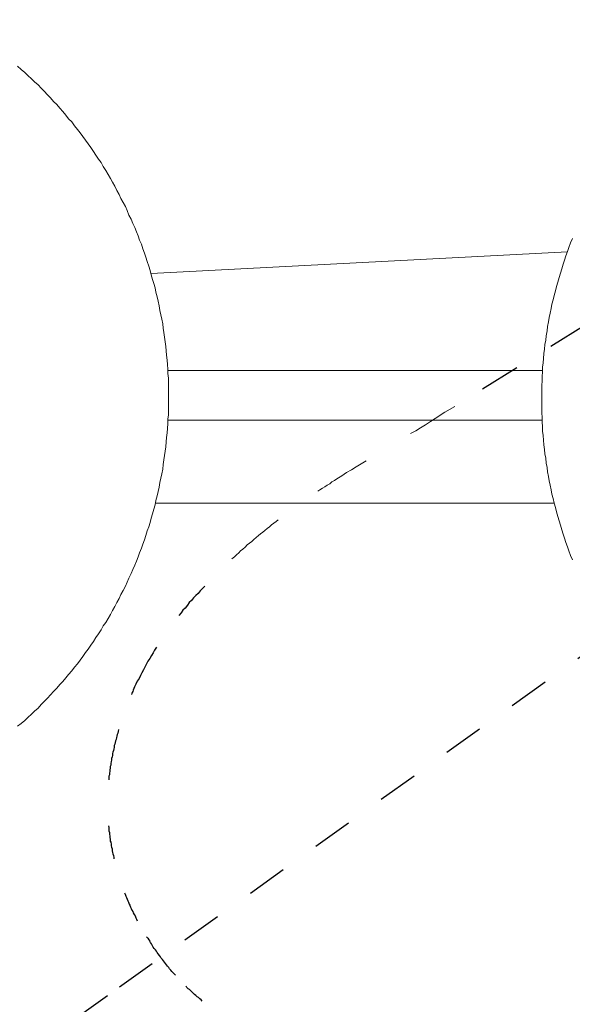
# Model space of a CAD drawing. Units: inches. Extents: x 6.9 to 92.4, y 222 to 280.3.
# Drawn here: x 38.2 to 43.1, y 249.3 to 257.9 of the extents above; entities that cross this region are included whole.
import ezdxf

# ---------------------------------------------------------------- set-up
doc = ezdxf.new("R2010")
doc.units = ezdxf.units.IN
doc.header["$MEASUREMENT"] = 0
doc.linetypes.add('AI-Linetype-1', pattern=[0.705556, 0.352778, -0.352778])
doc.linetypes.add('AI-Linetype-25', pattern=[0.705556, 0.352778, -0.352778])
doc.layers.add('图层 1', color=7, linetype='Continuous')
doc.styles.get("Standard").update_dxf_attribs({"font": 'times.ttf'})
doc.dimstyles.get("Standard").update_dxf_attribs({"dimtxt": 1, "dimasz": 1, "dimexe": 0.18, "dimexo": 0.0625, "dimgap": 0.09, "dimtad": 3, "dimdec": 1, "dimdsep": 46, "dimtxsty": 'Standard', "dimcen": 0.09, "dimadec": 0, "dimazin": 0, "dimtfac": 1, "dimtdec": 1, "dimtofl": 0, "dimtmove": 0, "dimatfit": 3, "dimfxl": 1, "dimtolj": 1, "dimtzin": 0, "dimarcsym": 0})

# ---------------------------------------------------------------- blocks, each defined once
blk = doc.blocks.new('*D6')
at = {"color": 0, "lineweight": -2, "transparency": 16777216}
for p, q in [((39.0012, 249.3281), (38.2341, 248.779)), ((46.6183, 244.8364), (46.6183, 244.4696))]:
    blk.add_line(p, q, dxfattribs=at)
blk.add_arc((46.6183, 254.7803), 10.1307, 221.25244, 264.34204, dxfattribs=at)
at = {"color": 0, "transparency": 16777216}
for points in [[(38.8714, 247.9968), (39.1325, 248.2039), (38.3805, 248.8838)], [(45.6278, 244.8654), (45.6113, 244.5325), (46.6183, 244.6496)]]:
    blk.add_solid(points, dxfattribs=at)
at = {"layer": 'Defpoints', "color": 0, "transparency": 16777216}
for p in [(46.6183, 260.2343), (49.1463, 256.5898), (39.052, 249.3645), (40.6251, 246.6126), (46.6183, 244.8989)]:
    blk.add_point(p, dxfattribs=at)
at = {"color": 0, "transparency": 16777216, "insert": (42.2615, 246.3038), "char_height": 1, "attachment_point": 5, "rotation": 332.79724}
blk.add_mtext('\\A1;57%%D', dxfattribs=at)

msp = doc.modelspace()

# ---------------------------------------------------------------- linework, layer by layer
at = {"linetype": 'AI-Linetype-1'}
for p, q in [((49.1463, 256.5898), (39.052, 249.3645)), ((43.7853, 255.5724), (42.0445, 254.4881)), ((39.7948, 252.8516), (39.7755, 252.8322)), ((39.8145, 252.8751), (39.7948, 252.8516)), ((39.8339, 252.8945), (39.8145, 252.8751)), ((39.8532, 252.9138), (39.8339, 252.8945)), ((39.7175, 252.7702), (39.7016, 252.7469)), ((39.7368, 252.7894), (39.7175, 252.7702)), ((39.7561, 252.8129), (39.7368, 252.7894)), ((39.7755, 252.8322), (39.7561, 252.8129)), ((39.6472, 252.6808), (39.6279, 252.6573)), ((39.6629, 252.704), (39.6472, 252.6808)), ((39.6822, 252.7233), (39.6629, 252.704)), ((39.7016, 252.7469), (39.6822, 252.7233)), ((39.4024, 252.3311), (39.3869, 252.3077)), ((39.4141, 252.3542), (39.4024, 252.3311)), ((39.4296, 252.3814), (39.4141, 252.3542)), ((39.3444, 252.2336), (39.3289, 252.2064)), ((39.3559, 252.257), (39.3444, 252.2336)), ((39.3714, 252.2804), (39.3559, 252.257)), ((39.3869, 252.3077), (39.3714, 252.2804)), ((39.3015, 252.1559), (39.2898, 252.1328)), ((39.3172, 252.1833), (39.3015, 252.1559)), ((39.3289, 252.2064), (39.3172, 252.1833)), ((39.2627, 252.0822), (39.251, 252.055)), ((39.2781, 252.1054), (39.2627, 252.0822)), ((39.2898, 252.1328), (39.2781, 252.1054)), ((39.216, 251.9773), (39.2121, 251.9657)), ((39.2238, 251.9928), (39.216, 251.9773)), ((39.2278, 252.0045), (39.2238, 251.9928)), ((39.2393, 252.0317), (39.2278, 252.0045)), ((39.251, 252.055), (39.2393, 252.0317)), ((39.0918, 251.6274), (39.0877, 251.6157)), ((39.0956, 251.6429), (39.0918, 251.6274)), ((39.0994, 251.6586), (39.0956, 251.6429)), ((39.0684, 251.5458), (39.0646, 251.5303)), ((39.0724, 251.5613), (39.0684, 251.5458)), ((39.0763, 251.573), (39.0724, 251.5613)), ((39.08, 251.5885), (39.0763, 251.573)), ((39.0841, 251.6002), (39.08, 251.5885)), ((39.0877, 251.6157), (39.0841, 251.6002)), ((39.049, 251.4602), (39.045, 251.4486)), ((39.0529, 251.4757), (39.049, 251.4602)), ((39.0567, 251.4913), (39.0529, 251.4757)), ((39.0605, 251.503), (39.0567, 251.4913)), ((39.0646, 251.5303), (39.0605, 251.5186)), ((39.0605, 251.5186), (39.0605, 251.503)), ((39.0333, 251.3787), (39.0295, 251.363)), ((39.0374, 251.3904), (39.0333, 251.3787)), ((39.0412, 251.4214), (39.0374, 251.4059)), ((39.0374, 251.4059), (39.0374, 251.3904)), ((39.045, 251.4331), (39.0412, 251.4214)), ((39.045, 251.4486), (39.045, 251.4331)), ((39.0219, 251.2932), (39.0178, 251.2776)), ((39.0257, 251.3205), (39.0219, 251.3048)), ((39.0219, 251.3048), (39.0219, 251.2932)), ((39.0295, 251.3477), (39.0257, 251.336)), ((39.0257, 251.336), (39.0257, 251.3205)), ((39.0295, 251.363), (39.0295, 251.3477)), ((39.0178, 251.2619), (39.014, 251.2504)), ((39.014, 251.2504), (39.014, 251.2347)), ((39.014, 251.2347), (39.014, 251.2193)), ((39.0178, 251.2776), (39.0178, 251.2619)), ((39.0102, 250.8152), (39.014, 250.7997)), ((39.014, 250.7997), (39.014, 250.788)), ((39.014, 250.788), (39.014, 250.7725)), ((39.014, 250.7725), (39.0178, 250.7567)), ((39.0178, 250.7567), (39.0178, 250.7412)), ((39.0178, 250.7412), (39.0219, 250.7295)), ((39.0219, 250.7295), (39.0219, 250.714)), ((39.0219, 250.714), (39.0257, 250.6984)), ((39.0257, 250.6984), (39.0257, 250.6828)), ((39.0257, 250.6828), (39.0295, 250.6712)), ((39.0295, 250.6712), (39.0333, 250.6557)), ((39.0333, 250.6557), (39.0333, 250.6402)), ((39.0333, 250.6402), (39.0374, 250.6285)), ((39.0374, 250.6285), (39.0412, 250.613)), ((39.0412, 250.613), (39.0412, 250.5975)), ((39.0412, 250.5975), (39.045, 250.582)), ((39.045, 250.582), (39.049, 250.5703)), ((39.049, 250.5703), (39.0529, 250.5548)), ((39.0529, 250.5548), (39.0567, 250.5391)), ((39.0567, 250.5391), (39.0567, 250.5276)), ((39.1501, 250.2282), (39.1578, 250.2167)), ((39.1578, 250.2167), (39.1616, 250.2011)), ((39.1616, 250.2011), (39.1694, 250.1894)), ((39.1694, 250.1894), (39.1733, 250.1738)), ((39.1733, 250.1738), (39.1809, 250.1583)), ((39.1809, 250.1583), (39.1849, 250.1465)), ((39.1849, 250.1465), (39.1926, 250.131)), ((39.1926, 250.131), (39.1966, 250.1195)), ((39.1966, 250.1195), (39.2043, 250.1038)), ((39.2043, 250.1038), (39.2083, 250.0921)), ((39.2083, 250.0921), (39.216, 250.0766)), ((39.216, 250.0766), (39.2238, 250.0649)), ((39.2238, 250.0649), (39.2278, 250.0534)), ((39.2278, 250.0534), (39.2355, 250.0379)), ((39.2355, 250.0379), (39.2433, 250.0261)), ((39.2433, 250.0261), (39.251, 250.0106)), ((39.251, 250.0106), (39.255, 249.9989)), ((39.255, 249.9989), (39.2627, 249.9832)), ((39.3444, 249.8434), (39.3559, 249.8318)), ((39.3559, 249.8318), (39.3638, 249.8162)), ((39.3638, 249.8162), (39.3714, 249.8044)), ((39.3793, 249.7929), (39.3714, 249.8044)), ((39.3869, 249.7814), (39.3793, 249.7929)), ((39.3948, 249.7657), (39.3869, 249.7814)), ((39.4024, 249.754), (39.3948, 249.7657)), ((39.4103, 249.7424), (39.4024, 249.754)), ((39.4219, 249.7307), (39.4103, 249.7424)), ((39.4296, 249.7188), (39.4219, 249.7307)), ((39.4374, 249.7073), (39.4296, 249.7188)), ((39.4455, 249.6958), (39.4374, 249.7073)), ((39.457, 249.6801), (39.4455, 249.6958)), ((39.4648, 249.6685), (39.457, 249.6801)), ((39.4725, 249.6568), (39.4648, 249.6685)), ((39.4841, 249.6453), (39.4725, 249.6568)), ((39.492, 249.6336), (39.4841, 249.6453)), ((39.4997, 249.6219), (39.492, 249.6336)), ((39.5113, 249.6101), (39.4997, 249.6219)), ((39.519, 249.5986), (39.5113, 249.6101)), ((39.527, 249.5869), (39.519, 249.5986)), ((39.5385, 249.5752), (39.527, 249.5869)), ((39.5463, 249.5635), (39.5385, 249.5752)), ((39.558, 249.5519), (39.5463, 249.5635)), ((39.5655, 249.5402), (39.558, 249.5519)), ((39.5773, 249.5285), (39.5655, 249.5402)), ((39.585, 249.5207), (39.5773, 249.5285)), ((39.5967, 249.509), (39.585, 249.5207)), ((39.6978, 249.4002), (39.6901, 249.412)), ((39.7096, 249.3886), (39.6978, 249.4002)), ((39.7213, 249.3809), (39.7096, 249.3886)), ((39.733, 249.3692), (39.7213, 249.3809)), ((39.7443, 249.3576), (39.733, 249.3692)), ((39.7523, 249.3497), (39.7443, 249.3576)), ((39.764, 249.338), (39.7523, 249.3497)), ((39.7755, 249.3302), (39.764, 249.338)), ((39.7872, 249.3187), (39.7755, 249.3302)), ((39.7988, 249.3108), (39.7872, 249.3187)), ((39.8103, 249.2992), (39.7988, 249.3108)), ((39.822, 249.2915), (39.8103, 249.2992)), ((39.83, 249.2798), (39.822, 249.2915))]:
    msp.add_line(p, q, dxfattribs=at)
at = {"layer": '图层 1', "linetype": 'AI-Linetype-25', "lineweight": 9}
for p, q in [((42.0445, 254.4881), (41.959, 254.4376)), ((41.959, 254.4376), (41.8736, 254.3831)), ((41.7453, 254.3017), (41.7025, 254.2743)), ((41.7882, 254.3287), (41.7453, 254.3017)), ((41.8307, 254.3559), (41.7882, 254.3287)), ((41.8736, 254.3831), (41.8307, 254.3559)), ((41.7025, 254.2743), (41.656, 254.251)), ((41.182, 253.9596), (41.1394, 253.9324)), ((41.2249, 253.9866), (41.182, 253.9596)), ((41.2674, 254.0138), (41.2249, 253.9866)), ((41.0537, 253.8817), (41.0111, 253.8545)), ((41.0967, 253.9091), (41.0537, 253.8817)), ((41.1394, 253.9324), (41.0967, 253.9091)), ((40.9062, 253.7846), (40.8867, 253.7729)), ((40.9255, 253.8001), (40.9062, 253.7846)), ((40.9489, 253.8116), (40.9255, 253.8001)), ((40.9684, 253.8273), (40.9489, 253.8116)), ((40.9916, 253.839), (40.9684, 253.8273)), ((41.0111, 253.8545), (40.9916, 253.839)), ((40.8635, 253.7573), (40.844, 253.7456)), ((40.8867, 253.7729), (40.8635, 253.7573)), ((40.4399, 253.4504), (40.4204, 253.4347)), ((40.4592, 253.4659), (40.4399, 253.4504)), ((40.4788, 253.4814), (40.4592, 253.4659)), ((40.4983, 253.4969), (40.4788, 253.4814)), ((40.3235, 253.357), (40.3038, 253.3415)), ((40.3428, 253.3725), (40.3235, 253.357)), ((40.3624, 253.388), (40.3428, 253.3725)), ((40.3817, 253.4035), (40.3624, 253.388)), ((40.4012, 253.419), (40.3817, 253.4035)), ((40.4204, 253.4347), (40.4012, 253.419)), ((40.2263, 253.2754), (40.2069, 253.2559)), ((40.2456, 253.2909), (40.2263, 253.2754)), ((40.2652, 253.3064), (40.2456, 253.2909)), ((40.2845, 253.3221), (40.2652, 253.3064)), ((40.3038, 253.3415), (40.2845, 253.3221)), ((40.133, 253.1898), (40.1137, 253.1705)), ((40.1524, 253.2054), (40.133, 253.1898)), ((40.1681, 253.2249), (40.1524, 253.2054)), ((40.1874, 253.2402), (40.1681, 253.2249)), ((40.2069, 253.2559), (40.1874, 253.2402)), ((40.1137, 253.1705), (40.0904, 253.155))]:
    msp.add_line(p, q, dxfattribs=at)
at = {"layer": '图层 1', "lineweight": 9}
for points in [[(39.5354, 254.5755), (39.5354, 254.6182), (39.5354, 254.6572), (39.5354, 254.6961), (39.5354, 254.735), (39.5316, 254.7777), (39.5316, 254.8165), (39.5278, 254.8556), (39.5237, 254.8943), (39.5199, 254.9372), (39.5161, 254.976), (39.5123, 255.0146), (39.5082, 255.0537), (39.5006, 255.0962), (39.4966, 255.1353), (39.4889, 255.1741), (39.4851, 255.213), (39.4773, 255.2519), (39.4694, 255.2907), (39.4617, 255.3298), (39.4538, 255.3684), (39.4462, 255.4113), (39.4382, 255.45), (39.4265, 255.489), (39.419, 255.5279), (39.4072, 255.5667), (39.3957, 255.6016), (39.384, 255.6406), (39.3762, 255.6793), (39.3647, 255.7184), (39.3492, 255.7572), (39.3373, 255.7963), (39.3256, 255.8311), (39.3101, 255.8698), (39.2985, 255.9088), (39.283, 255.9437), (39.2713, 255.9825), (39.2558, 256.0176), (39.2403, 256.0565), (39.2247, 256.0915), (39.209, 256.1303), (39.1897, 256.1652), (39.1742, 256.2042), (39.1587, 256.2391), (39.1392, 256.2741), (39.1197, 256.3091), (39.1044, 256.344), (39.0846, 256.3788), (39.0653, 256.4179), (39.0459, 256.4529), (39.0266, 256.4839), (39.0073, 256.5191), (38.9876, 256.5538), (38.9642, 256.589), (38.9449, 256.624), (38.9215, 256.6551), (38.8984, 256.6901), (38.8789, 256.7211), (38.8555, 256.7561), (38.8324, 256.7873), (38.8088, 256.8222), (38.7856, 256.8532), (38.7623, 256.8844), (38.7391, 256.9156), (38.7117, 256.9466), (38.6884, 256.9814), (38.6612, 257.0086), (38.638, 257.0398), (38.6109, 257.071), (38.5835, 257.102), (38.5565, 257.133), (38.5293, 257.1602), (38.502, 257.1914), (38.475, 257.2186), (38.4476, 257.2496), (38.4204, 257.277), (38.3933, 257.3042), (38.3622, 257.3312), (38.335, 257.3585), (38.3038, 257.3858), (38.2766, 257.4129), (38.2456, 257.4401), (38.2145, 257.4675)], [(43.0751, 255.9592), (43.0596, 255.9205), (43.0439, 255.8817), (43.0323, 255.8466), (43.0167, 255.8076), (43.0051, 255.7689), (42.9934, 255.7339), (42.9817, 255.695), (42.97, 255.6561), (42.9584, 255.6171), (42.9467, 255.5784), (42.935, 255.5396), (42.9274, 255.5005), (42.9157, 255.4618), (42.908, 255.4228), (42.8964, 255.3839), (42.8885, 255.3453), (42.8806, 255.3064), (42.8728, 255.2675), (42.8651, 255.2287), (42.8573, 255.1896), (42.8534, 255.1508), (42.8458, 255.1081), (42.8418, 255.0692), (42.8341, 255.0304), (42.8303, 254.9915), (42.8262, 254.9527), (42.8224, 254.91), (42.8186, 254.8709), (42.8148, 254.8322), (42.8148, 254.7932), (42.8108, 254.7505), (42.8108, 254.7118), (42.8069, 254.6727), (42.8069, 254.6339), (42.8069, 254.591), (42.8069, 254.5522), (42.8069, 254.5135), (42.8069, 254.4708), (42.8069, 254.4317), (42.8108, 254.3929), (42.8108, 254.3542), (42.8148, 254.3113), (42.8148, 254.2725), (42.8186, 254.2334), (42.8224, 254.1946), (42.8262, 254.1519), (42.8303, 254.113), (42.8341, 254.0742), (42.8418, 254.0353), (42.8458, 253.9926), (42.8534, 253.9538), (42.8573, 253.9149), (42.8651, 253.876), (42.8728, 253.837), (42.8806, 253.7981), (42.8885, 253.7595), (42.8964, 253.7206), (42.908, 253.6817), (42.9157, 253.6429), (42.9274, 253.6038), (42.935, 253.5651), (42.9467, 253.5263), (42.9584, 253.4874), (42.97, 253.4484), (42.9817, 253.4095), (42.9934, 253.3708), (43.0051, 253.3358), (43.0167, 253.2969), (43.0323, 253.2581), (43.0439, 253.223), (43.0596, 253.1842), (43.0751, 253.1454)], [(39.384, 255.6523), (43.0323, 255.8426)], [(39.5354, 254.8048), (42.8108, 254.8048)], [(38.2145, 251.6878), (38.2456, 251.7113), (38.2766, 251.7383), (38.3038, 251.7655), (38.335, 251.7929), (38.3622, 251.8199), (38.3933, 251.8472), (38.4204, 251.8783), (38.4476, 251.9054), (38.475, 251.9326), (38.502, 251.9636), (38.5293, 251.991), (38.5565, 252.022), (38.5835, 252.0532), (38.6109, 252.0802), (38.638, 252.1114), (38.6612, 252.1424), (38.6884, 252.1738), (38.7117, 252.2048), (38.7391, 252.2358), (38.7623, 252.2668), (38.7856, 252.2981), (38.8088, 252.3329), (38.8324, 252.3641), (38.8555, 252.3991), (38.8789, 252.4301), (38.8984, 252.465), (38.9215, 252.4962), (38.9449, 252.5312), (38.9642, 252.5662), (38.9876, 252.5972), (39.0073, 252.6321), (39.0266, 252.6673), (39.0459, 252.7022), (39.0653, 252.7372), (39.0846, 252.7722), (39.1044, 252.8071), (39.1197, 252.8419), (39.1392, 252.8771), (39.1587, 252.916), (39.1742, 252.9508), (39.1897, 252.9859), (39.209, 253.0249), (39.2247, 253.0598), (39.2403, 253.0986), (39.2558, 253.1336), (39.2713, 253.1725), (39.283, 253.2075), (39.2985, 253.2464), (39.3101, 253.2812), (39.3256, 253.3201), (39.3373, 253.359), (39.3492, 253.398), (39.3647, 253.4329), (39.3762, 253.4719), (39.384, 253.5106), (39.3957, 253.5496), (39.4072, 253.5883), (39.419, 253.6272), (39.4265, 253.6662), (39.4382, 253.7051), (39.4462, 253.7439), (39.4538, 253.7826), (39.4617, 253.8215), (39.4694, 253.8605), (39.4773, 253.8994), (39.4851, 253.9383), (39.4889, 253.9811), (39.4966, 254.0198), (39.5006, 254.0586), (39.5082, 254.0975), (39.5123, 254.1364), (39.5161, 254.1791), (39.5199, 254.2179), (39.5237, 254.257), (39.5278, 254.2958), (39.5316, 254.3387), (39.5316, 254.3774), (39.5354, 254.4162), (39.5354, 254.4551), (39.5354, 254.498), (39.5354, 254.5367), (39.5354, 254.5755), (39.5354, 254.5755)], [(42.8108, 254.3697), (39.5354, 254.3697)], [(42.9157, 253.6429), (39.4227, 253.6429)]]:
    msp.add_lwpolyline(points, dxfattribs=at)

# ---------------------------------------------------------------- dimensions: what is measured, and where the dimension line sits
dim = msp.add_angular_dim_2l(base=(40.6251, 246.6126), line1=((46.6183, 260.2343), (46.6183, 244.8989)), line2=((49.1463, 256.5898), (39.052, 249.3645)), text='57%%D', dimstyle='Standard')
dim.commit()
dim.dimension.update_dxf_attribs({"geometry": '*D6', "text_midpoint": (42.2615, 246.3038)})

doc.saveas('drawing.dxf')
